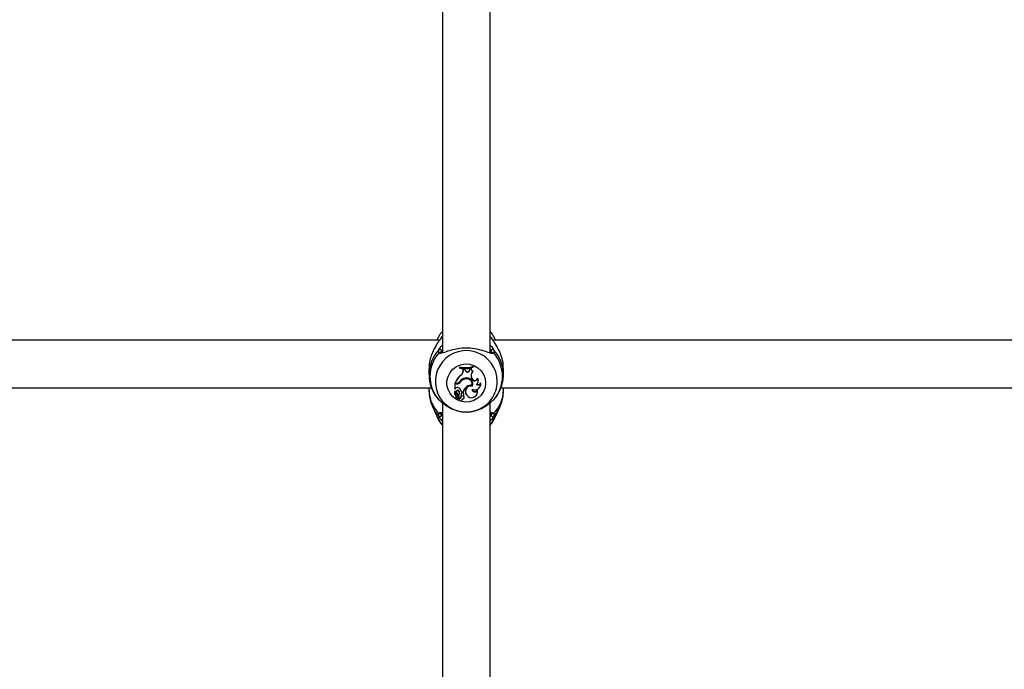
# Model space of a CAD drawing. Units: millimetres. Extents: x 0 to 42, y 0 to 29.8.
# Drawn here: x 9.8 to 10.2, y 9.1 to 9.4 of the extents above; entities that cross this region are included whole.
import ezdxf

# ---------------------------------------------------------------- set-up
doc = ezdxf.new("R2010")
doc.units = ezdxf.units.MM

msp = doc.modelspace()

# ---------------------------------------------------------------- linework, layer by layer
at = {"color": 7, "linetype": 'Continuous', "lineweight": 25}
for p, q in [((9.952221202229781, 9.63004400064927), (9.952221202229781, 9.236213757040728)), ((9.973554535563114, 9.235948251736367), (9.973554535563114, 9.629920997532587)), ((9.950356014408923, 9.243276338893605), (9.950043119931333, 9.242643693481485)), ((9.95208865594618, 9.243607104515963), (9.951921673095251, 9.243416900966183)), ((9.974176529021712, 9.242974373525849), (9.973653385815176, 9.243678953220694)), ((9.950909652059417, 9.24194607228102), (9.574876978003784, 9.24194607228102)), ((9.950043119931333, 9.242643693481485), (9.949723076726581, 9.241946072281227)), ((10.35090965205942, 9.24194607228102), (9.974876978003785, 9.24194607228102)), ((9.976052661066316, 9.241946072281227), (9.975732617861564, 9.242643693481485)), ((9.95159378847122, 9.23625772238836), (9.951589303312923, 9.236275590143142)), ((9.974089505036401, 9.236456563585467), (9.974004945523982, 9.237178664958625)), ((9.960007230129394, 9.229748803592289), (9.959948904353709, 9.229931630045602)), ((9.959948904353709, 9.229931630045602), (9.959948904353709, 9.229532054129946)), ((9.960007230129394, 9.229748803592289), (9.960007230129394, 9.229466662413431)), ((9.965893382057752, 9.230097308199877), (9.965951707833437, 9.230289551057249)), ((9.965893382057752, 9.229819075119899), (9.965893382057752, 9.230097308199877)), ((9.965893382057752, 9.229819075119899), (9.965951707833437, 9.22988997514159)), ((9.965951707833437, 9.22988997514159), (9.965951707833437, 9.230289551057249)), ((9.946221202231886, 9.22927913960053), (9.946221202231886, 9.226517484633739)), ((9.960007230129394, 9.229466662413431), (9.959948904353709, 9.229532054129946)), ((9.960395372397077, 9.226082796223603), (9.960361010044512, 9.22624145478762)), ((9.961567533455383, 9.228394609139505), (9.961571659340992, 9.229039519526461)), ((9.961625859224586, 9.228282382821448), (9.961567533455383, 9.228394609139505)), ((9.961629608212364, 9.228868380929224), (9.961571659340992, 9.229039519526461)), ((9.962395472082623, 9.229017106757334), (9.961571659340992, 9.229039519526461)), ((9.961625859224586, 9.228282382821448), (9.961629608212364, 9.228868380929224)), ((9.962355089564069, 9.228848643378178), (9.961629608212364, 9.228868380929224)), ((9.962355089564069, 9.228848643378178), (9.962395472082623, 9.229017106757334)), ((9.962572474790484, 9.228295280839669), (9.962355089564069, 9.228848643378178)), ((9.96262718583501, 9.228427270399346), (9.962395472082623, 9.229017106757334)), ((9.962572474790484, 9.228295280839669), (9.96262718583501, 9.228427270399346)), ((9.96443274607216, 9.228670952140893), (9.964509367984657, 9.22923328976646)), ((9.964490809513874, 9.22855313871568), (9.96443274607216, 9.228670952140893)), ((9.964490809513874, 9.22855313871568), (9.964561800706809, 9.22907415179887)), ((9.965139110968822, 9.229376316201373), (9.964509367984657, 9.22923328976646)), ((9.964561800706809, 9.22907415179887), (9.964509367984657, 9.22923328976646)), ((9.965078704680513, 9.229191550379575), (9.964561800706809, 9.22907415179887)), ((9.965078704680513, 9.229191550379575), (9.965139110968822, 9.229376316201373)), ((9.965253619792584, 9.225048680333591), (9.965308687523928, 9.225179671785252)), ((9.965461555366966, 9.224747935204364), (9.965308687523928, 9.225179671785252)), ((9.965803269300807, 9.228042444218183), (9.965897723510889, 9.228175043070452)), ((9.979554535561007, 9.226517484633739), (9.979554535561007, 9.22927913960053)), ((9.958562588026581, 9.222502569415058), (9.957789205135137, 9.222502569415058)), ((9.957789205135137, 9.222502569415058), (9.957789205135137, 9.220080490386962)), ((9.95784753091082, 9.222333029276157), (9.957789205135137, 9.222502569415058)), ((9.958562588026581, 9.222333029276157), (9.95784753091082, 9.222333029276157)), ((9.95784753091082, 9.222333029276157), (9.95784753091082, 9.220035254758493)), ((9.957971656282078, 9.222712456292225), (9.957888071756974, 9.222767004161277)), ((9.958416933330115, 9.222712456292225), (9.957971656282078, 9.222712456292225)), ((9.958562588026581, 9.222333029276157), (9.958562588026581, 9.222502569415058)), ((9.960378397463051, 9.22323197161593), (9.960331081359248, 9.223377646283774)), ((9.96220387859767, 9.224533301290148), (9.962186389880266, 9.224700201721777)), ((9.96540648763581, 9.224616943752169), (9.965253619792584, 9.225048680333591)), ((9.96540648763581, 9.224616943752169), (9.965461555366966, 9.224747935204364)), ((9.965467458557844, 9.221752824739623), (9.96551425738672, 9.22179867657771)), ((9.965748033358206, 9.221317888193049), (9.965708854414494, 9.221498951670998)), ((9.967911407948957, 9.224667947183846), (9.96788277486404, 9.224901155527041)), ((9.96804806833914, 9.22272375165246), (9.96809812905607, 9.222806291127734)), ((9.969002681134373, 9.22097143704451), (9.969052741851302, 9.221053976519784)), ((9.96936846325903, 9.222593085161964), (9.969397200907522, 9.22291625618102)), ((9.578465084144426, 9.220612738947688), (9.94733633763542, 9.220612738947688)), ((9.946221202231886, 9.220612738947894), (9.946221202231886, 9.219480016082636)), ((9.95778240834044, 9.21764451983154), (9.957832469057369, 9.217561980356265)), ((9.95784753091082, 9.220035254758493), (9.95782171080899, 9.220021800401284)), ((9.958153121709564, 9.220347593621057), (9.95784753091082, 9.220035254758493)), ((9.958087242011942, 9.219072109091652), (9.958099023009538, 9.21909821622245)), ((9.958852375264051, 9.216602124688137), (9.95824126832358, 9.215918796107019)), ((9.959236818158523, 9.216866978129351), (9.958364020950935, 9.215890051779041)), ((9.959277901517998, 9.21671392554668), (9.958406508002929, 9.215738570356539)), ((9.958475370300294, 9.218442041117092), (9.958525431017224, 9.21835950164182)), ((9.95861001059474, 9.21770945593909), (9.958635595889023, 9.217873218276534)), ((9.958933914883588, 9.216711017973468), (9.958983975600518, 9.216793557448742)), ((9.959595149532479, 9.216278830966985), (9.959645210249407, 9.21636137044226)), ((9.959603715159707, 9.219062096135959), (9.959650560147352, 9.219208397741923)), ((9.959665696310681, 9.216536137386996), (9.95972402226749, 9.216648469438002)), ((9.959690371065633, 9.217484653210095), (9.959740431782562, 9.217567192685367)), ((9.960732676415011, 9.218051229563324), (9.96067670429342, 9.218179885137417)), ((9.960744313797518, 9.217057975080287), (9.960687291978104, 9.217157776429907)), ((9.960814898558624, 9.218778875994852), (9.960766171274871, 9.218833423863904)), ((9.960814898558624, 9.218778875994852), (9.961465726427019, 9.218778875994852)), ((9.961465726427019, 9.218778875994852), (9.961508762019987, 9.218833423863904)), ((9.961633453943001, 9.217332750705635), (9.96168351465993, 9.217415290180908)), ((9.961761835244772, 9.21763136886594), (9.961816951122843, 9.21772408519557)), ((9.96283319728281, 9.217644123349665), (9.96288325799974, 9.21756158387439)), ((9.967538953861284, 9.217452848409053), (9.967589014578214, 9.217535387884327)), ((9.967813299018475, 9.21946120154325), (9.967816625488348, 9.21975462497496)), ((9.978465084144425, 9.220612738947688), (10.34733633763542, 9.220612738947688)), ((9.979554535561007, 9.219480016082636), (9.979554535561007, 9.220612738947894)), ((9.952221202229781, 9.21388669315466), (9.952221202229781, 8.905356213757681)), ((9.958169932418606, 9.216006627169774), (9.958219993135534, 9.2159240876945)), ((9.958351530925405, 9.215786013010845), (9.958401591642335, 9.215703473535573)), ((9.959599870819435, 9.215695973498308), (9.959554840485305, 9.215866156346014)), ((9.959639644826982, 9.215222541912233), (9.959689705543912, 9.215140002436959)), ((9.961008237036118, 9.215140002436959), (9.961058297753047, 9.215222541912233)), ((9.961847369626646, 9.215931622494702), (9.961897430343575, 9.216014161969975)), ((9.973554535563114, 8.905502669684905), (9.973554535563114, 9.213875209158008)), ((9.97518430692757, 9.215249390885843), (9.975208192251255, 9.215292206580214)), ((9.947879473197208, 9.211860406505242), (9.950043119892463, 9.207144150088387)), ((9.951692064153342, 9.208975958260929), (9.951743438278585, 9.2083663346754)), ((9.975732617900432, 9.207144150088387), (9.977896264595687, 9.211860406505242))]:
    msp.add_line(p, q, dxfattribs=at)
at = {"color": 8, "linetype": 'Continuous', "lineweight": 25}
for p, q in [((9.951599208771185, 9.242974373525849), (9.952221202229781, 9.243511391524454)), ((9.973554535563114, 9.243511391524452), (9.974176529021712, 9.242974373525849)), ((9.952221202229781, 9.237834466247028), (9.951770792268915, 9.237178664958625)), ((9.974004945523982, 9.237178664958625), (9.973554535563114, 9.237846860104845)), ((9.975208192251255, 9.215292206580214), (9.975224162251447, 9.21532083364244))]:
    msp.add_line(p, q, dxfattribs=at)
at = {"color": 8, "linetype": 'Continuous', "lineweight": 25, "flags": 128}
for points in [[(9.950043119931333, 9.242643693481485), (9.949910431851956, 9.242343733484677), (9.949749355320634, 9.24194607228102)], [(9.976026382472261, 9.24194607228102), (9.975865305940939, 9.242343733484677), (9.975752904067624, 9.242599236372008)], [(9.947893512505198, 9.211829900089707), (9.948898747217013, 9.210013684455518), (9.950591430865325, 9.207877048326889)], [(9.97518430692757, 9.207877048326889), (9.976876990575882, 9.210013684455518), (9.977888059649835, 9.211842554481857)]]:
    msp.add_lwpolyline(points, dxfattribs=at)
at = {"color": 7, "linetype": 'Continuous', "lineweight": 25, "flags": 128}
for points in [[(9.971552797936646, 9.222764061312121), (9.97131923365295, 9.220794215062659), (9.970631132312855, 9.218930563734382), (9.969525589637712, 9.217273577252787), (9.968062205719297, 9.215912584187988), (9.966319871963435, 9.214920956028388), (9.96439251803389, 9.214352151704748), (9.962384048079883, 9.214236835605384), (9.960402739236507, 9.21458122445106), (9.958555404376348, 9.215366752149961), (9.956941633799886, 9.216551070700518), (9.955648426296603, 9.218070333183121), (9.95474549901774, 9.219842635764081), (9.954281529006611, 9.221772433152521), (9.954281529006611, 9.22375568947172), (9.95474549901774, 9.225685486860158), (9.955648426296603, 9.22745778944112), (9.956941633799886, 9.22897705192372), (9.958555404376348, 9.230161370474278), (9.960402739236507, 9.230946898173181), (9.962384048079883, 9.231291287018857), (9.96439251803389, 9.231175970919491), (9.966319871963435, 9.230607166595851), (9.968062205719297, 9.229615538436253), (9.969525589637712, 9.228254545371453), (9.970631132312855, 9.226597558889857), (9.97131923365295, 9.22473390756158), (9.971552797936646, 9.222764061312121)], [(9.959554840485305, 9.215866156346014), (9.959531169480568, 9.215523141051042), (9.959639644826982, 9.215222541912233)], [(9.961058297753047, 9.215222541912233), (9.961094694036811, 9.215289444477401), (9.961172970023435, 9.215578070063435)], [(9.950043119892463, 9.207144150088387), (9.951055195467898, 9.205353952962518), (9.952221202229781, 9.20388760907653)], [(9.973554535563114, 9.203887609076531), (9.974720542324997, 9.205353952962518), (9.975732617900432, 9.207144150088387)]]:
    msp.add_lwpolyline(points, dxfattribs=at)
at = {"color": 8, "linetype": 'Continuous', "lineweight": 25}
for centre, radius, start, end in [((9.962516729635702, 9.226502970473218), 0.01629533087441361, 136.8593955075463, 180.7149653454489), ((9.96293513107448, 9.223435895976952), 0.0138701458497702, 0.2844837905090106, 210.4432887065621), ((9.951105710530948, 9.235816701471968), 0.00065919583624518, 43.61102451350325, 141.2754275393143), ((9.974669997433116, 9.235816639248839), 0.0006592580336267658, 38.72716965462497, 136.2342491993598), ((9.963250212031216, 9.22649884045308), 0.01630457355990395, 0.8310921254727753, 43.13005825114572), ((9.963210112883097, 9.223515908029595), 0.01359499763906625, 324.0591179002739, 359.9530314339422), ((9.960654551677585, 9.219598107988249), 0.01443383254440215, 180.4687766228463, 225.9912706938227), ((9.965121186115333, 9.21959810798824), 0.01443383254437821, 314.0087293061324, 359.5312233771897), ((9.95113510438634, 9.209632661274057), 0.0006570609449914177, 219.2646202347791, 315.8688930572398), ((9.97464137456862, 9.209631143971801), 0.0006555271890154728, 220.2326657160863, 320.797057289955)]:
    msp.add_arc(centre, radius, start, end, dxfattribs=at)
at = {"color": 7, "linetype": 'Continuous', "lineweight": 25}
for centre, radius, start, end in [((9.962494178472925, 9.225739235155363), 0.01586544148169231, 138.6104004117672, 221.3895995882336), ((9.951084034780067, 9.237131340222563), 0.0006883861410087161, 3.942043413618152, 131.6679143244334), ((9.974691703012825, 9.237131340222566), 0.0006883861410053832, 48.33208567525958, 176.0579565866464), ((9.963281559319972, 9.225739235155363), 0.01586544148169098, 318.6104004117637, 41.38959958823709), ((9.962294136375235, 9.241115414913137), 0.0114270362385923, 258.1567222151273, 288.6677931750112), ((9.96229415008313, 9.241005359779821), 0.01148651644659426, 258.5158970215724, 288.2608765665462), ((9.96229414557711, 9.240602350131569), 0.01136809232988989, 258.3946331829191, 288.4579544829903), ((9.965504298650751, 9.219963440468675), 0.008115841390513431, 129.3261870420681, 159.7911362431871), ((9.96550631884615, 9.219850701174217), 0.008059825203432439, 129.3552075474064, 159.2026229526492), ((9.959031721311327, 9.228400939626383), 0.002535820045865817, 301.6147180538272, 359.8569651826455), ((9.95903279753748, 9.228289015309514), 0.002593070169325232, 301.6997402042749, 359.8534501716458), ((9.963503433708865, 9.22863406660711), 0.000990686783971057, 199.9969800607585, 355.3143625199017), ((9.963503496402085, 9.228745237452493), 0.0009322141689833144, 199.9431738989016, 355.4294276787021), ((9.966361568818295, 9.229197466749659), 0.00128287778040023, 180.2642373596614, 244.2024202522198), ((9.968134579329686, 9.22606708075328), 0.003055661510907005, 139.7247573925535, 199.4681694825082), ((9.968131563685484, 9.226179020756963), 0.00299454974758125, 148.7051445276362, 199.4948795188581), ((9.966363022614628, 9.22930905394847), 0.001225758511046911, 176.8543723020757, 247.6910327948168), ((9.958970694707865, 9.219740827070982), 0.001018131255703254, 58.48632960567102, 143.4188280122587), ((9.958420124502467, 9.224806993870589), 0.00209454000934807, 269.9127059987416, 318.327628223165), ((9.958566877229368, 9.224718464657766), 0.002215899393907896, 269.8890954294715, 322.7646876945079), ((9.958566995835243, 9.22460750983946), 0.002274484834335351, 269.8889643107299, 322.7877692381918), ((9.962798738759451, 9.221681286737782), 0.0033049523878154, 97.2350343702021, 148.3722868843365), ((9.963165224384126, 9.22136446155824), 0.003476388848300046, 106.3537182410348, 144.6125731103876), ((9.963165531538094, 9.221253271999887), 0.003418094282315223, 106.3403063416623, 144.6275112411502), ((9.965954609998695, 9.217344532652604), 0.004712474566883126, 126.6538275039618, 162.2796391810168), ((9.963000656471545, 9.222274924162228), 0.002558320019570064, 349.2714408748145, 108.5590446248458), ((9.96300005793059, 9.222162266337392), 0.002501141394916129, 350.578166513717, 108.5617427278158), ((9.963028388631514, 9.222180745700257), 0.002853242106303068, 342.397408662995, 103.0831774909024), ((9.965067952606354, 9.218977039409978), 0.002602075437023572, 75.74108583760786, 210.8138924725817), ((9.965068385674194, 9.218870235193853), 0.002540261045417118, 74.48145086218213, 239.8796857591249), ((9.965004958720208, 9.218842836004681), 0.002946513284766628, 80.96921488772212, 129.2329679562447), ((9.966650297349467, 9.225067292766797), 0.001322829104143099, 199.9039172584958, 342.4289933883425), ((9.963083374409178, 9.222304218351336), 0.00274619731351819, 342.9485858090196, 31.28088878690761), ((9.96664984254832, 9.225177291228325), 0.001263476561191476, 199.86597629758, 347.3759834993139), ((9.966707437211744, 9.222351610466625), 0.002671959889824824, 243.1464652203033, 5.185101696516699), ((9.966599198411144, 9.223598004272288), 0.001693124834477717, 298.3660821312806, 39.19294374484168), ((9.968165383449938, 9.223244707267256), 0.001368215039805998, 236.1675576118615, 331.5587697534668), ((9.96816569805624, 9.223351818072608), 0.001306259328817463, 240.1550042241492, 340.5221675727128), ((9.966606214539762, 9.22371142231195), 0.001745013290668963, 328.7551864801525, 42.98370589755199), ((9.96677419720033, 9.222438427084718), 0.002666171242291105, 328.7170089062679, 10.32428414540833), ((9.96289043293695, 9.223792065725206), 0.0140159548006479, 211.7912454411558, 323.91216836029), ((9.95883318196739, 9.218281626280387), 0.001228832715326639, 128.3268137845446, 211.2293263209771), ((9.958836360469187, 9.218168841991812), 0.001173486223456568, 129.6703852121194, 235.0170320462424), ((9.959119131195031, 9.218686379197116), 0.001101627358826401, 159.5037834136191, 242.4738634421262), ((9.958098587246873, 9.219199118833204), 5.401186743807297e-05, 349.1351599178125, 120.5593118019205), ((9.959120041269953, 9.218798282177898), 0.001044236825971547, 158.0308988597818, 242.3594634941451), ((9.957496586027009, 9.216542553334882), 0.0009417268543179401, 320.158423134797, 44.90745271724914), ((9.957496106326404, 9.216654335887855), 0.0008839477941656711, 319.9123471547166, 31.26646686976191), ((9.959081340306945, 9.218797041672019), 0.00070229982412114, 35.85437599427599, 210.3634138871239), ((9.959081739688179, 9.218687507800473), 0.0006424755356902623, 35.66457939336424, 231.5625018668969), ((9.95833961359227, 9.217070084255495), 0.0006941978743330275, 317.6156138355005, 67.07598742680837), ((9.958340771950793, 9.217182048769816), 0.0007514229445324806, 328.8682642177873, 66.89893670096323), ((9.957502038964906, 9.215917785325587), 0.002555393684480494, 34.47623833314127, 62.49116411951678), ((9.959429698047982, 9.216644629668002), 0.000294349265368317, 0.7474414967601041, 130.9405501910923), ((9.959429776560702, 9.216533371538832), 0.0002359359623863789, 0.6716867359313091, 130.0692479834446), ((9.958160736100742, 9.218261197714492), 0.002704176243292278, 11.03663386108016, 60.24314325071537), ((9.959178086461568, 9.21653140677576), 0.0004876327958992423, 313.1738945600613, 0.5558451200495017), ((9.95960248562853, 9.216966641400779), 0.001101515962406646, 267.5209459877746, 9.992541660925806), ((9.959603819356067, 9.216854474461561), 0.001158507692163526, 269.8047186705799, 10.11692550818136), ((9.958495430352512, 9.218209999815278), 0.001397985462578701, 322.7754882759799, 37.55460858872405), ((9.959181306977364, 9.216643084199674), 0.0005427420077069948, 328.7310165345244, 0.5685141128159302), ((9.9584973874965, 9.21832218734412), 0.001454364476964084, 328.7265295185447, 37.54219082219189), ((9.958182591084045, 9.218383097534923), 0.002622533203794412, 9.887504298890475, 31.25349706090252), ((9.9627639194993, 9.217690396715714), 0.002143843798098035, 166.8016518582677, 194.3853215950778), ((9.96125176115812, 9.217964326876512), 0.0006141300851491305, 336.9714215641865, 159.4516476090639), ((9.962765538747929, 9.217578352007932), 0.002087137380957383, 166.9049284627154, 194.4376124587142), ((9.961251938943073, 9.217852778420266), 0.0005558924619321578, 336.5283249687779, 159.0842024356181), ((9.961207743823076, 9.216312439448217), 0.0007445419917485917, 262.9003322304207, 76.72618488182593), ((9.960626688602721, 9.217942568064329), 0.001177031367482584, 309.7098702038493, 344.6690947470869), ((9.965925850749565, 9.217471398188431), 0.004622314007682622, 148.7560746514621, 162.862659619793), ((9.961213617747507, 9.216425939042653), 0.0007982230415889506, 328.9445635965002, 68.12290043842917), ((9.960634293303356, 9.218051907362723), 0.001227251763605668, 328.7526329117048, 344.507102454994), ((9.965300804949043, 9.218791757144777), 0.002600150428646324, 234.5743577175974, 14.91962124304134), ((9.966709811574635, 9.219956103923362), 0.001209385341631797, 179.4466533174158, 335.8442730354981), ((9.966708542623584, 9.2200684495678), 0.001151665537497601, 186.5444896070912, 344.1871348601792), ((9.965369896002386, 9.218884277377388), 0.002596919351478648, 328.7067065601757, 19.58142725055004), ((9.958231445924278, 9.216043988656024), 7.197077208780212e-05, 145.1548124805944, 211.2732590690059), ((9.958233283192627, 9.21593198947084), 1.542164599828105e-05, 152.0400292948661, 301.1839381833231), ((9.958424139842547, 9.215830065298887), 8.492737444545959e-05, 135.0631663222531, 211.2454525320607), ((9.958425816810935, 9.215717961916793), 2.824071272821444e-05, 133.1352141428343, 265.893346476912), ((9.95823409282498, 9.217575178266065), 0.001894904114064628, 275.7455876176912, 312.3959420538092), ((9.960349768853547, 9.215535349193486), 0.0007669075751781829, 167.9102200170588, 2.859367228804468), ((9.951057515984724, 9.208380490929597), 0.0006860683586561852, 227.2066081592618, 358.8176816860448), ((9.97471822180817, 9.208380490929596), 0.0006860683586544443, 181.1823183138146, 312.7933918409494)]:
    msp.add_arc(centre, radius, start, end, dxfattribs=at)
for points, knots in [([(9.951599208771185, 9.242974373525849), (9.951422298544502, 9.242703966803505), (9.951061655255913, 9.242152724676746), (9.949974707896114, 9.24062517071926), (9.948712539237933, 9.238607555576527), (9.947532922574858, 9.236074023028424), (9.946689455308272, 9.233474165626728), (9.946176709331116, 9.231077991839989), (9.946275465533423, 9.229613232453065), (9.946297765583237, 9.229282476444526)], [0, 0, 0, 0, 0.1144222383297881, 0.2332573593536116, 0.4660772904119881, 0.6033834853356819, 0.7457347414026657, 0.9425845891176986, 0.9999999999999999, 0.9999999999999999, 0.9999999999999999, 0.9999999999999999]), ([(9.952221202229781, 9.245877073225916), (9.951857324546246, 9.245481309980294), (9.951137665884675, 9.244698589685719), (9.950656924422647, 9.243759318919174), (9.950419258044576, 9.243294967289982)], [0, 0, 0, 0, 0.5056253790356043, 1, 1, 1, 1]), ([(9.951886183170327, 9.243441368949023), (9.951857011673546, 9.24340661600241), (9.9517325642608, 9.243258357778842), (9.951582052968888, 9.242996974460508), (9.951466822761336, 9.24279686154114)], [0, 0, 0, 0, 0.234408222210392, 1, 1, 1, 1]), ([(9.975712491959095, 9.242574668897822), (9.975612435251147, 9.242823997817554), (9.975227158400347, 9.243784059996049), (9.974490335383335, 9.244911054582158), (9.973753340580348, 9.245672170668128), (9.973554535563114, 9.245877482423344)], [0, 0, 0, 0, 0.203932684279522, 0.7852601188254695, 1, 1, 1, 1]), ([(9.979477972209658, 9.229275802756534), (9.979471688573675, 9.230104233196302), (9.979456919254828, 9.232051410488959), (9.978610892165053, 9.235172132057118), (9.977209686518494, 9.238424393328481), (9.975382331549955, 9.241226453391919), (9.974560386573717, 9.242417937187398), (9.974176529021712, 9.242974373525849)], [0, 0, 0, 0, 0.1404285217245158, 0.3300690264587556, 0.5379873466722332, 0.7842348925667055, 1, 1, 1, 1]), ([(9.974110608295154, 9.236044051879938), (9.97354496430505, 9.236210078938347), (9.97228780383857, 9.236579078976973), (9.969431323903859, 9.237599792523513), (9.965795235310912, 9.238337525489152), (9.961936592829332, 9.238496822094405), (9.958312527099576, 9.238046104515679), (9.955121883301976, 9.237223630477747), (9.952757220490852, 9.23627249774068), (9.951836622835819, 9.236130236441948), (9.951502555049693, 9.23607861245957)], [0, 0, 0, 0, 0.115587509181132, 0.2568966514332464, 0.3913600290945868, 0.527278076600261, 0.6486623772400685, 0.7737454784092255, 0.9178964374767419, 1, 1, 1, 1]), ([(9.950591430865325, 9.236229079424882), (9.950459241876262, 9.236569954056213), (9.950300413108629, 9.23697952445989), (9.950579566008685, 9.23754990421584), (9.950626387321696, 9.237645571963101)], [0, 0, 0, 0, 0.832273592698687, 1, 1, 1, 1]), ([(9.95187641092237, 9.23626170893874), (9.951800794933655, 9.236254013135529), (9.95159432126507, 9.236232999316247), (9.95160683606903, 9.23624593793597), (9.951614767628643, 9.236254138099065)], [0, 0, 0, 0, 0.366225820616525, 1, 1, 1, 1]), ([(9.951770792268915, 9.237178664958625), (9.95172487185033, 9.237087142129106), (9.951583089844563, 9.236804559984975), (9.951648105677238, 9.236600947069185), (9.951692064153342, 9.236463280394396)], [0, 0, 0, 0, 0.3238804412128353, 0.9999999999999999, 0.9999999999999999, 0.9999999999999999, 0.9999999999999999]), ([(9.974190016346615, 9.236275085737654), (9.974189584375619, 9.236271188236191), (9.974187919075185, 9.236256162896673), (9.974170845090025, 9.236224113629032), (9.97382788009795, 9.236270929174967), (9.97367343785412, 9.23629201091254)], [0, 0, 0, 0, 0.1614438821020641, 0.6223856911995858, 1, 1, 1, 1]), ([(9.975149350471197, 9.237645571963101), (9.975303215014426, 9.237190155101155), (9.975488054841527, 9.23664305586533), (9.975227902938148, 9.236288496199274), (9.97518430692757, 9.236229079424882)], [0, 0, 0, 0, 0.8324209432703412, 0.9999999999999999, 0.9999999999999999, 0.9999999999999999, 0.9999999999999999]), ([(9.946256576279133, 9.226291329238071), (9.946278614464244, 9.225578889963366), (9.946328163166244, 9.223977104646739), (9.946901457764893, 9.221539767172763), (9.947878209551217, 9.219064645978545), (9.949081609621851, 9.21696231863955), (9.95007721826379, 9.215811075228379), (9.950494113342536, 9.215329010597419)], [0, 0, 0, 0, 0.177802152601532, 0.3997546000259699, 0.6209376248798838, 0.8412737374212496, 1, 1, 1, 1]), ([(9.975261382466519, 9.215287297884434), (9.97554297323752, 9.21560569132573), (9.976415248722073, 9.216591969364233), (9.977593308740264, 9.218475051281114), (9.978689412792855, 9.220928679317746), (9.97933786853951, 9.22353045582148), (9.979609572923827, 9.225495975262374), (9.979532109611513, 9.226564958098086), (9.979519161513762, 9.22674364002941)], [0, 0, 0, 0, 0.1016868545510119, 0.3149923913020808, 0.5289681507967724, 0.7430716826608512, 0.95705408317095, 0.9999999999999999, 0.9999999999999999, 0.9999999999999999, 0.9999999999999999]), ([(9.946272979078909, 9.219499484100634), (9.946265346747834, 9.218957526911826), (9.946244725430859, 9.217493246750468), (9.946697692472869, 9.215156492938624), (9.947270293588076, 9.213123924790926), (9.947812142909546, 9.212077433552198), (9.947936020547411, 9.211838184636376)], [0, 0, 0, 0, 0.2051305423857182, 0.5542293559468506, 0.898087877520601, 0.9999999999999999, 0.9999999999999999, 0.9999999999999999, 0.9999999999999999]), ([(9.957821710808988, 9.220021800401309), (9.957821701880308, 9.220021804798305), (9.957821657230612, 9.220021826786379), (9.957821468669712, 9.220022029471334), (9.95782071343783, 9.220023113366937), (9.957817690360345, 9.220028204673635), (9.957807043995455, 9.220047331952678), (9.957796972788689, 9.220066052063816), (9.957789205135137, 9.220080490386962)], [0, 0, 0, 0, 0.0008304695326194063, 0.004152933161894756, 0.0174418187116115, 0.07059000415482872, 0.2831708232960346, 1, 1, 1, 1]), ([(9.957821710809036, 9.220021800401332), (9.95782224450239, 9.220022744575438), (9.957825877713294, 9.220029172205873), (9.957831842266705, 9.220039339867538), (9.957838841994525, 9.220051523914808), (9.957842659219336, 9.220058139663937), (9.957844567831726, 9.220061447538477)], [0, 0, 0, 0, 0.07344655782721449, 0.5000002936426524, 0.7500001487662773, 1, 1, 1, 1]), ([(9.958099023009538, 9.21909821622245), (9.958099016651257, 9.219098378936188), (9.958098984859257, 9.2190991925203), (9.958098714079929, 9.219102501339222), (9.958096977575039, 9.21911521653181), (9.958088119800253, 9.219163870751713), (9.958078665448687, 9.219209356005946), (9.958071125991086, 9.21924562863061)], [0, 0, 0, 0, 0.002967417307361209, 0.01483736790599825, 0.06231816424245425, 0.2522371951957378, 1, 1, 1, 1]), ([(9.958099023009538, 9.21909821622245), (9.958099087685714, 9.219098337964878), (9.958099411077672, 9.219098946697859), (9.9581006807318, 9.219101278621567), (9.958105379714684, 9.219109645245519), (9.958122834224687, 9.219139887945266), (9.958138854960472, 9.219167176405833), (9.958151630928223, 9.219188937983876)], [0, 0, 0, 0, 0.002967318721020584, 0.0148371017828838, 0.06231742158465506, 0.2522314492503545, 1, 1, 1, 1]), ([(9.959277901517998, 9.21671392554668), (9.959269049922714, 9.216747005122484), (9.959255388525623, 9.216798059560267), (9.959241653783204, 9.21684903210105), (9.959236818158523, 9.216866978129351)], [0, 0, 0, 0, 0.6479275306809048, 1, 1, 1, 1]), ([(9.977841547891837, 9.211865144790316), (9.977996823158746, 9.212169100674737), (9.97858310857309, 9.213316771551037), (9.979154173211821, 9.215484090621041), (9.979557261144265, 9.217737475281856), (9.979515128845955, 9.219069471233626), (9.979502758713986, 9.219460548064637)], [0, 0, 0, 0, 0.130121564275564, 0.4913105399561226, 0.850647697735753, 1, 1, 1, 1]), ([(9.950508413469693, 9.215340794133404), (9.950481494628885, 9.215342472189638), (9.95043103221797, 9.215345617895794), (9.950540403140986, 9.215280003646106), (9.950591430865325, 9.215249390885843)], [0, 0, 0, 0, 0.5334434149990602, 1, 1, 1, 1]), ([(9.950591430865325, 9.215249390885843), (9.950873351729198, 9.215030175937224), (9.951162354852997, 9.214805453991982), (9.952144304877136, 9.213970176404466), (9.953528809949358, 9.212824345194504), (9.956333301892192, 9.211108524318492), (9.959983051376033, 9.209878882022851), (9.963840043387203, 9.209634654293659), (9.96745803937322, 9.210346122418105), (9.970675889134696, 9.211771972284668), (9.973135797212585, 9.21351256421568), (9.974627838135639, 9.214840181084154), (9.975033515918081, 9.21513850387837), (9.97518430692757, 9.215249390885843)], [0, 0, 0, 0, 0.09288694443564663, 0.0952203988487285, 0.1905563961705708, 0.3071074673264308, 0.4180121862136499, 0.5301167094860126, 0.6302338713030013, 0.7334017852285729, 0.8522967726278217, 0.9450985000313914, 0.9999999999999999, 0.9999999999999999, 0.9999999999999999, 0.9999999999999999]), ([(9.958219661632546, 9.215939219980246), (9.958218970924323, 9.215941273425374), (9.958215517382287, 9.215951540653748), (9.958201204927308, 9.215994896466997), (9.958186230124246, 9.216041588423368), (9.958173993991148, 9.2160800371461), (9.958172379594496, 9.216085109948816)], [0, 0, 0, 0, 0.04267694077681961, 0.2133847606755185, 0.896216476426682, 1, 1, 1, 1]), ([(9.958406508002929, 9.215738570356539), (9.958405401257206, 9.215742569408604), (9.95839986752828, 9.215762564670065), (9.958385748766082, 9.215813107221937), (9.958372637137124, 9.215859539340233), (9.958364020950935, 9.215890051779041)], [0, 0, 0, 0, 0.07894780207006752, 0.3947390328138365, 1, 1, 1, 1]), ([(9.950591430865325, 9.207877048326889), (9.950459241876262, 9.20830786499328), (9.95030041310863, 9.208825503267727), (9.950579566008683, 9.209160600786545), (9.950626387321696, 9.209216805489472)], [0, 0, 0, 0, 0.8322735926986944, 1, 1, 1, 1]), ([(9.952221202229781, 9.205616827174023), (9.951804428524916, 9.206118530441795), (9.951061156017882, 9.207013265981177), (9.95073479300108, 9.20761341824186), (9.950591430865325, 9.207877048326889)], [0, 0, 0, 0, 0.5607279980390482, 0.9999999999999999, 0.9999999999999999, 0.9999999999999999, 0.9999999999999999]), ([(9.951612719140826, 9.209170981490015), (9.951615420397724, 9.209178369907953), (9.951627170264844, 9.209210507883798), (9.951815120612844, 9.209271653836135), (9.952185420185035, 9.209311824919148), (9.952495047267265, 9.209278521454856), (9.952499428978806, 9.20927805015831)], [0, 0, 0, 0, 0.1256334166822196, 0.5464774388511647, 0.9935819404867914, 1, 1, 1, 1]), ([(9.973256411612756, 9.209266397109571), (9.973430348206072, 9.209277581435924), (9.973854292542853, 9.209304841552537), (9.974142894486814, 9.209212404116295), (9.974152536073246, 9.209188072058895), (9.974156684545436, 9.209177602737883)], [0, 0, 0, 0, 0.283860639204873, 0.6918676980642915, 1, 1, 1, 1]), ([(9.97518430692757, 9.207877048326889), (9.974900827980496, 9.207396506590044), (9.974610227632196, 9.206903892949624), (9.973973943826014, 9.206072436354734), (9.973756154949971, 9.205846663528975), (9.973554535563114, 9.205637652951737)], [0, 0, 0, 0, 0.7471809356458237, 0.7659512016099701, 1, 1, 1, 1]), ([(9.974032299514311, 9.2083663346754), (9.97407392333059, 9.208451517735096), (9.974247604238274, 9.208806955377531), (9.974137697121138, 9.209045381108432), (9.974054129995613, 9.209226666483772)], [0, 0, 0, 0, 0.239656832947214, 1, 1, 1, 1]), ([(9.975149350471197, 9.209216805489472), (9.975303215014428, 9.208901979047383), (9.975488054841529, 9.208523773231402), (9.975227902938146, 9.207969870777614), (9.97518430692757, 9.207877048326889)], [0, 0, 0, 0, 0.8324209432703407, 1, 1, 1, 1]), ([(9.950210918229455, 9.206863301572445), (9.950265100868322, 9.206730906911782), (9.950609377904629, 9.205889669896566), (9.951287847535434, 9.204875752412995), (9.952023281935553, 9.204115000071472), (9.952221202229781, 9.203910266206366)], [0, 0, 0, 0, 0.1201138818805099, 0.7632048224057102, 1, 1, 1, 1]), ([(9.973554535563114, 9.203910631752565), (9.97391564067638, 9.204309411754766), (9.97477077299341, 9.205253761903073), (9.97533925588752, 9.206385852414883), (9.975667679932515, 9.207039883959267)], [0, 0, 0, 0, 0.4222798110575033, 1, 1, 1, 1])]:
    msp.add_open_spline(points, degree=3, knots=knots, dxfattribs=at)
at = {"color": 8, "linetype": 'Continuous', "lineweight": 25}
for points, knots in [([(9.951921673095251, 9.243416900966183), (9.95187667234415, 9.243378782064392), (9.951804791519967, 9.24331789379007), (9.95165516289336, 9.243067870548083), (9.951599208771185, 9.242974373525849)], [0, 0, 0, 0, 0.6260466767373498, 0.9999999999999999, 0.9999999999999999, 0.9999999999999999, 0.9999999999999999]), ([(9.950626387321696, 9.237645571963101), (9.950804599690398, 9.237931946467183), (9.951161501173646, 9.238505461571753), (9.951690286034834, 9.239293949135748), (9.9521614315931, 9.239712343018827), (9.952221202229781, 9.239765421453585)], [0, 0, 0, 0, 0.4654716306499546, 0.9321884704199266, 1, 1, 1, 1]), ([(9.973554535563114, 9.239737140309998), (9.973662831747916, 9.239639353574761), (9.974523890036524, 9.238861855465778), (9.974857606163798, 9.238212904073047), (9.975149350471197, 9.237645571963101)], [0, 0, 0, 0, 0.1257710264612005, 1, 1, 1, 1]), ([(9.951502555049693, 9.23607861245957), (9.951360278384437, 9.236042137571358), (9.950906589025665, 9.235925827081411), (9.950719706892427, 9.236105649316686), (9.950591430865325, 9.236229079424882)], [0, 0, 0, 0, 0.3135992998441938, 1, 1, 1, 1]), ([(9.97518430692757, 9.236229079424882), (9.974902858685928, 9.236090356449756), (9.974614340057318, 9.235948148552819), (9.974122657384598, 9.23604175790554), (9.974110608295154, 9.236044051879936)], [0, 0, 0, 0, 0.9754941751841735, 1, 1, 1, 1]), ([(9.950626387321696, 9.209216805489472), (9.950805173148384, 9.209318886718787), (9.95116322308169, 9.209523322260608), (9.951674423663388, 9.209544376311642), (9.952124104848473, 9.20947560467437), (9.952164425891526, 9.209469438207462)], [0, 0, 0, 0, 0.4758649894313697, 0.9530029918365309, 1, 1, 1, 1]), ([(9.951743438278585, 9.2083663346754), (9.951845512288484, 9.208143920949373), (9.951948324984508, 9.20791989766639), (9.952219255653793, 9.207567589761693), (9.952221202229781, 9.20756505850855)], [0, 0, 0, 0, 0.9928152246684318, 1, 1, 1, 1]), ([(9.973554535563114, 9.207609163499932), (9.973695351289457, 9.207811975058211), (9.97390125848257, 9.208108535391213), (9.974000824624484, 9.208304413581224), (9.974032299514311, 9.2083663346754)], [0, 0, 0, 0, 0.6838795877606254, 1, 1, 1, 1]), ([(9.973595261246837, 9.209457430362663), (9.973689347478617, 9.209472131687493), (9.97453398619476, 9.209604109638923), (9.974859815783242, 9.209399035739665), (9.975149350471197, 9.209216805489472)], [0, 0, 0, 0, 0.1113922793036691, 1, 1, 1, 1])]:
    msp.add_open_spline(points, degree=3, knots=knots, dxfattribs=at)

doc.saveas('drawing.dxf')
